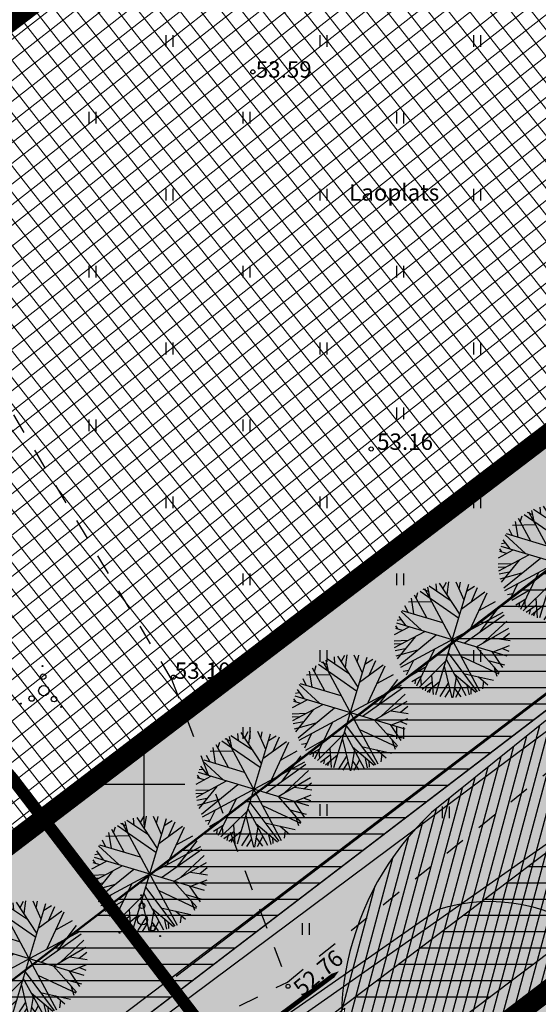
# Model space of a CAD drawing. Units: metres. Extents: x 0 to 550432, y 0 to 6592941.
# Drawn here: x 549994 to 550019, y 6580539 to 6580587 of the extents above; entities that cross this region are included whole.
import ezdxf

# ---------------------------------------------------------------- set-up
doc = ezdxf.new("R2010")
doc.units = ezdxf.units.M
doc.header["$PDMODE"] = 33
doc.header["$PDSIZE"] = 0.2
for name, pattern in [('ACAD_ISO05W100', [33, 24, -3, 0, -3, 0, -3]), ('asfbet', [2, 1, -1]), ('DASHED', [0.75, 0.5, -0.25]), ('PIIRID', [7.5, 5, -1, 0.5, -1])]:
    doc.linetypes.add(name, pattern=pattern)
for name, color, linetype in [('-A-HALJASTUS-MURU', 61, 'Continuous'), ('-B-SERVITUUT', 6, 'Continuous'), ('-Servituut_tee', 8, 'Continuous'), ('-TOPO', 8, 'Continuous'), ('_A-PIIR', 1, 'Continuous'), ('A-K-re-KM', 7, 'Continuous'), ('A-PUU', 64, 'Continuous'), ('A-SUUNAD', 7, 'Continuous'), ('A-TEE-PLAN', 9, 'Continuous'), ('ASFBET', 7, 'asfbet'), ('B-SERVITUUT', 6, 'Continuous'), ('HALJASTUS', 9, 'Continuous'), ('K-det-suunad', 7, 'Continuous'), ('MAPGRID', 15, 'Continuous'), ('PUUD', 72, 'Continuous'), ('Z', 32, 'Continuous')]:
    doc.layers.add(name, color=color, linetype=linetype)
for name, color, linetype, lineweight in [('-A-HOONESTUSALA-HATCH', 151, 'Continuous', 0), ('A-HOONESTUSALA_piir', 174, 'DASHED', 0), ('A-KAITSETSOON-SAN-MNT', 4, 'ACAD_ISO05W100', 35)]:
    doc.layers.add(name, color=color, linetype=linetype, lineweight=lineweight)
doc.styles.add('romand', font='romand.shx', dxfattribs={"height": 0.8})
doc.styles.add('romant', font='romant.shx', dxfattribs={"height": 0.8})
doc.dimstyles.new('ISO-25', dxfattribs={"dimtxt": 2.5, "dimasz": 2.5, "dimexe": 1.25, "dimexo": 0.625, "dimtad": 1, "dimtxsty": 'Standard', "dimcen": 2.5, "dimadec": 0, "dimazin": 0, "dimtfac": 1, "dimtmove": 0, "dimatfit": 3, "dimfxl": 0, "dimarcsym": 0})

# ---------------------------------------------------------------- blocks, each defined once
blk = doc.blocks.new('04343 DP haljastus$0$pärn-tingm')
at = {"layer": 'A-PUU', "color": 122}
for p, q in [((-903.3386007087538, -215.5350521523505), (-902.8123509915313, -216.3393548969179)), ((-903.1203386957059, -215.8642580956221), (-903.1024201285327, -215.5164537681267)), ((-904.446475806064, -216.5085221920162), (-904.6426311368123, -216.0021176990122)), ((-903.4042890113778, -216.493935671635), (-904.576401785831, -215.9519149940461)), ((-904.1791353026638, -216.1320823598653), (-904.2660538677592, -215.7835400458425)), ((-902.8943601235515, -217.0565998069942), (-904.1078502964228, -215.7171060787514)), ((-903.894725757069, -215.943233509548), (-903.7787879951065, -215.6146861240268)), ((-903.6558506437577, -216.203339911066), (-903.6669404547429, -215.5833906279877)), ((-902.6961621828377, -215.5739242350683), (-903.4608095543226, -221.1290149819106)), ((-902.8646910460666, -216.8068375308067), (-901.8546606937889, -215.8005800656974)), ((-902.7407037367811, -215.8973430609331), (-902.3959457336459, -215.6092747589573)), ((-902.4327160316752, -216.3724398603663), (-902.2390509166289, -215.6374073717743)), ((-901.7570037445985, -215.8468725578859), (-902.3009516538586, -217.7431462444365)), ((-904.4601196501171, -217.4947985159233), (-905.2261804944137, -216.4979420620948)), ((-905.1167701890226, -216.6422803672031), (-905.0732907836791, -216.3419496994466)), ((-904.98039480648, -216.2581469370052), (-902.9363411545055, -217.248845603317)), ((-904.553831990459, -216.2155659189448), (-904.841106760432, -216.1392376199365)), ((-904.7893470984418, -216.094435326755), (-901.3676132318797, -220.60851893574)), ((-902.0119542375905, -216.7486838065088), (-901.2766332800966, -216.1779323564842)), ((-901.7835441306233, -217.7653841963038), (-901.0436381526524, -216.389015394263)), ((-905.4670373746194, -216.8543010419235), (-904.3633679375052, -216.6594353727996)), ((-905.1075514919357, -217.3973284149542), (-905.3463120707311, -216.6558761503547)), ((-905.335535195074, -220.0623422432691), (-900.8214365398744, -216.6405969727784)), ((-902.4677491185721, -218.4310754379258), (-900.7538329256931, -216.7575770262629)), ((-905.7430478800088, -217.3843915369362), (-904.6261669590604, -218.1286904579028)), ((-905.7093746076571, -217.3187608532608), (-903.6620446870802, -217.5984087493271)), ((-905.4018386087846, -217.3530232235789), (-905.601155671291, -217.0763236340135)), ((-901.8398131841095, -218.5165864145383), (-900.428029780509, -217.3662304123864)), ((-901.5614628653275, -218.292230556719), (-900.5808125985786, -217.0408590137959)), ((-905.8604963313555, -217.8210153635591), (-905.6828025527066, -217.7665329938754)), ((-900.3009404928889, -218.7337932931259), (-905.8560312410118, -217.9691459238529)), ((-905.8120824190555, -217.6372560719028), (-905.4176183879608, -218.0200654296204)), ((-901.1241768359905, -217.9473875202239), (-900.2788051585667, -217.9482971262187)), ((-900.6654382094275, -217.9472540784627), (-900.3526701639639, -217.6032227585092)), ((-905.7678798738634, -218.2320936266333), (-905.8971597341588, -218.1028167037293)), ((-905.8922186144628, -218.219388993457), (-905.5455133812502, -218.2640664866194)), ((-905.8900826791069, -218.5386231094599), (-905.2476737750694, -218.0516688376665)), ((-905.7807792634703, -219.1643251795322), (-904.4562185818795, -218.1602910198271)), ((-905.4049857807113, -219.9489893373102), (-903.8740800785599, -218.2404111362994)), ((-901.0025577050401, -218.6306032165885), (-900.2624880917137, -218.1899385852739)), ((-900.5864442863967, -218.3953956682235), (-900.2597897964297, -218.4686405193061)), ((-905.8614536545938, -218.8377810483798), (-905.1847301539965, -218.7125122305006)), ((-905.8373911926756, -218.9933395795524), (-905.4759415627923, -218.9198856139556)), ((-904.8802661038935, -218.4950931724161), (-905.5717581707286, -219.6877026800066)), ((-904.427745688241, -220.8392378007993), (-903.8442511311732, -218.9263558806852)), ((-901.8464338617632, -218.5216049756855), (-900.5506563895615, -219.5982120968401)), ((-901.0744745727861, -218.6182680306956), (-900.4352658219868, -219.3102090898901)), ((-905.7368472428061, -219.3048223257065), (-905.2692451116163, -219.1375406784937)), ((-905.6484312155517, -219.5452863806859), (-904.6460644415347, -219.0929639264941)), ((-903.2077369139297, -219.3395921522751), (-901.9847342653666, -220.9392717154697)), ((-903.1705111503834, -219.0172586292028), (-901.4698391823331, -220.6692922944203)), ((-902.5355771188624, -219.0707276891917), (-900.570899599581, -219.6402939846739)), ((-901.1790515560424, -219.071872391738), (-900.3677305682795, -219.1654360396788)), ((-900.8680699586403, -219.3307956857607), (-900.6446856398834, -219.76306794025)), ((-904.7782526195515, -219.6477097459137), (-905.0116502363235, -220.4128659116104)), ((-904.9274233513279, -220.4827072024345), (-904.1188824744895, -219.829716832377)), ((-904.2975335742813, -220.9009648859501), (-903.2355368139688, -219.454245290719)), ((-903.2517720639007, -219.6804559174925), (-902.6495223173406, -221.1490737581626)), ((-902.2782490039244, -219.8917096648365), (-900.7788210436702, -219.9850679636002)), ((-905.1861680225702, -220.2376621859148), (-904.9293705790769, -220.1499614054337)), ((-904.7006686376408, -220.6717892056331), (-904.2698154896498, -220.3184596654028)), ((-903.7900891975733, -220.222199562937), (-903.579868181725, -221.1323638716713)), ((-902.7119891556213, -219.9798489492387), (-901.5292525348486, -220.7009656727314)), ((-902.5961431181058, -220.1326775224879), (-902.6099756684853, -221.132465521805)), ((-901.5252261130372, -219.9358776528388), (-901.0119296789635, -220.2553477762267)), ((-901.245864578872, -220.1118202777579), (-901.237852419843, -220.4800806082785)), ((-904.5415413675364, -220.5377941150218), (-904.5380929145031, -220.7624587994069)), ((-904.3040511212312, -220.4246225357056), (-904.2171230931999, -220.7731695193797)), ((-903.7160354856169, -220.5537622515112), (-904.1412039651768, -220.9696259209886)), ((-903.9686400216306, -220.8120829416439), (-903.9846865638392, -221.0247818902135)), ((-903.3744525624206, -220.4953734306619), (-903.8737778867362, -221.0610353229567)), ((-902.9285920137772, -220.4782585445791), (-903.2331591949333, -221.177038513124)), ((-902.814426442259, -220.7526845764369), (-902.9971673164982, -221.1719518061727)), ((-902.5905615831725, -220.676572564058), (-902.2284677755088, -221.0304384985939)), ((-902.2807836669963, -220.5487119005993), (-902.472017246997, -221.1081030694768)), ((-902.0425489702029, -220.3814955493435), (-901.8397815156495, -220.8828701935709)), ((-901.815049802186, -220.5165327778086), (-901.7538713150425, -220.8311177846044)), ((-903.7339578128885, -220.9015694307163), (-903.7693115527509, -221.0887975748628))]:
    blk.add_line(p, q, dxfattribs=at)
blk = doc.blocks.new('CROSS01')
at = {"linetype": 'Continuous'}
for p, q in [((-1.423576730799099e-13, 4.000355117866842), (-1.423576730799099e-13, -4.000355117867127)), ((-4.000355117866984, 0), (4.000355117866984, 0))]:
    blk.add_line(p, q, dxfattribs=at)
blk = doc.blocks.new('VOSA')
at = {"linetype": 'Continuous'}
for centre, radius in [((-0.06437242212268757, 1.19789825641783), 0.0223102974107924), ((-0.02403594383940799, 0.6844068903155858), 0.1324078507599575), ((0, 0), 0.25), ((-0.590711475815624, -0.3817951299497508), 0.1324078507599575), ((0.5022688257595291, -0.4132283705257578), 0.1324078507599575), ((-1.113377200177638, -0.6302917325810995), 0.0223102974107924), ((0.8560557799646631, -0.795469391377992), 0.0223102974107924)]:
    blk.add_circle(centre, radius, dxfattribs=at)
blk = doc.blocks.new('HEIN')
at = {"linetype": 'Continuous'}
for p, q in [((-0.2342920581868384, 0.3797952967579477), (-0.2342920581868384, -0.3813204129328369)), ((0.2207639199477853, 0.3797952967579477), (0.2207639199477853, -0.3813204129328369))]:
    blk.add_line(p, q, dxfattribs=at)
blk = doc.blocks.new('A$C346E4614')
at = {"layer": 'ASFBET'}
for points in [[(101.3549999999814, 205.1343999998644), (83.00176443089731, 235.8441419033334)], [(95.73019999999087, 184.7037000004202), (106.9986000000499, 190.3596000000834), (120.5956000000006, 201.3339999997988), (141.9252000000561, 219.0206000003964)], [(101.3549999999814, 205.1343999998644), (106.9986000000499, 190.3596000000834)]]:
    blk.add_lwpolyline(points, dxfattribs=at)
at = {"layer": 'Z'}
for p in [(105.3156295698136, 234.7390725025907), (111.0860999999568, 216.3477999996394), (101.447280833032, 205.2266446873546), (107.0329932700843, 190.153392823413)]:
    blk.add_point(p, dxfattribs=at)
at = {"layer": 'HALJASTUS', "xscale": 0.75, "yscale": 0.75, "zscale": 0.75}
for p in [(101.2499999996508, 236.2500000009313), (108.7500000005821, 236.25), (116.25, 236.2500000018626), (97.50000000011642, 232.5000000009313), (105.0000000002328, 232.4999999990687), (112.5000000002328, 232.5), (101.2500000010477, 228.7500000018626), (108.7499999990687, 228.75), (116.2500000005821, 228.75), (97.50000000058208, 225), (105.0000000003492, 225.000000002794), (112.5000000003492, 225.0000000009313), (101.2499999996508, 221.25), (108.7500000008149, 221.2500000009313), (116.2499999998836, 221.2500000009313), (112.5000000005821, 218.0928127821535), (97.50000000034925, 217.5000000018626), (105.0000000002328, 217.5), (101.2500000009313, 213.7500000009313), (108.7500000003492, 213.75), (116.2500000008149, 213.7500000009313), (105.0000000002328, 210.0000000009313), (112.5000000003492, 209.9999999990687), (108.7500000006985, 206.2500000009313), (116.2499999997672, 206.2500000009313), (105.0000000001164, 202.5000000009313), (112.5, 202.5), (108.7500000005821, 198.75), (114.7153998352587, 198.6330817593262), (107.8922417666763, 192.9422923158854)]:
    blk.add_blockref('HEIN', p, dxfattribs=at)
at = {"layer": 'MAPGRID', "xscale": 0.5, "yscale": 0.5, "zscale": 0.5}
blk.add_blockref('CROSS01', (100, 200), dxfattribs=at)
at = {"layer": 'PUUD', "zscale": 2}
for p in [(95.12375179224182, 204.5653005754575), (99.93716896732803, 193.3935043485835)]:
    blk.add_blockref('VOSA', p, dxfattribs=at)
at = {"layer": 'ASFBET', "linetype": 'Continuous', "style": 'romand'}
blk.add_text('Laoplats', height=0.8, dxfattribs=at).set_placement((110.0087142303819, 228.4622025219724))
at = {"layer": 'Z', "style": 'romant'}
for s, p in [('53.59', (105.4575283139711, 234.4553337292746)), ('53.16', (111.3720179118682, 216.3069551782683)), ('53.10', (101.5111479904735, 205.1415006658062))]:
    blk.add_text(s, height=0.8, dxfattribs=at).set_placement(p)
blk.add_text('52.76', height=0.8, rotation=40.03587287187604, dxfattribs=at).set_placement((107.7156357122585, 189.6249407604337))
blk = doc.blocks.new('T951')
at = {"layer": 'A-K-re-KM', "color": 7}
blk.add_lwpolyline([(0, 0, 0.15, 0.15, 0), (0, 1.80000000000291, 0.75, 0, 0), (0, 3.019803468348982, 0, 0, 0)], format="xyseb", dxfattribs=at)
blk = doc.blocks.new('o')
at = {"layer": 'A-SUUNAD', "xscale": 1.5, "yscale": 1.500000000438627, "zscale": 1.5, "rotation": 270}
blk.add_blockref('T951', (-0.003682867623865604, 1.749992254190147), dxfattribs=at)
blk = doc.blocks.new('*U12')
at = {"layer": 'A-K-re-KM', "color": 7, "linetype": 'Continuous'}
for points in [[(64280.26044749232, 52994.40456112087), (64280.26044749232, 52993.90456112089), (64280.56044749233, 52993.6045611209)], [(64280.26044749232, 52993.90456112089), (64279.51044749231, 52993.50456112088), (64280.56044749233, 52993.6045611209)], [(64280.56044749233, 52993.6045611209), (64279.51044749231, 52993.50456112088), (64280.26044749233, 52993.2925611209)], [(64280.56044749233, 52993.6045611209), (64280.26044749233, 52993.2925611209), (64280.26044749233, 52992.85456112091)], [(64279.51044749231, 52993.50456112088), (64279.66044749232, 52992.97256112089), (64280.26044749233, 52993.2925611209)], [(64279.51044749231, 52993.50456112088), (64279.5104474923, 52991.40456112089), (64279.66044749232, 52992.97256112089)], [(64279.66044749232, 52992.97256112089), (64279.5104474923, 52991.40456112089), (64279.66044749232, 52991.40456112089)]]:
    blk.add_solid(points, dxfattribs=at)
blk = doc.blocks.new('T953')
at = {"layer": 'A-K-re-KM', "color": 7, "linetype": 'Continuous', "xscale": -1}
blk.add_blockref('*U12', (64279.58544749231, -52991.40456112089), dxfattribs=at)
blk = doc.blocks.new('*D114')
at = {"color": 0, "lineweight": -2}
blk.add_line((550350.625, 6580550), (550368.9583333334, 6580550), dxfattribs=at)
at = {"layer": 'Defpoints', "color": 0}
for p in [(550350, 6580550), (550352.5, 6580550), (0, 0)]:
    blk.add_point(p, dxfattribs=at)
at = {"color": 0, "insert": (550361.0416666666, 6580551.875), "char_height": 2.5, "attachment_point": 5}
blk.add_mtext('6580550', dxfattribs=at)
blk = doc.blocks.new('*D113')
at = {"color": 0, "lineweight": -2}
blk.add_line((550350, 6580549.375), (550350, 6580533.541666667), dxfattribs=at)
at = {"layer": 'Defpoints', "color": 0}
for p in [(550350, 6580550), (550350, 6580547.5), (0, 0)]:
    blk.add_point(p, dxfattribs=at)
at = {"color": 0, "insert": (550348.1249999988, 6580540.208333333), "char_height": 2.5, "attachment_point": 5, "rotation": 90}
blk.add_mtext('550350', dxfattribs=at)

msp = doc.modelspace()

# ---------------------------------------------------------------- hatches: boundary and pattern name
at = {"layer": '-A-HALJASTUS-MURU'}
h = msp.add_hatch(color=256, dxfattribs=at)
edge = h.paths.add_edge_path()
edge.add_line((549985.74440337, 6580541.186684147), (550038.3121329653, 6580581.269569408))
edge.add_line((550038.3121329653, 6580581.269569408), (550040.9026160914, 6580577.825359268))
edge.add_arc((550037.4193945475, 6580574.208139443), 5.021664224997659, -50.821723083817574, 46.08114754234339, ccw=False)
edge.add_line((550040.5917578328, 6580570.31542538), (549998.4207992567, 6580538.336896782))
edge.add_arc((549993.7269179804, 6580547.055784725), 9.902097171600664, 222.7779891032977, 298.29614749629053, ccw=False)
edge.add_line((549986.4588694951, 6580540.330682524), (549985.74440337, 6580541.186684147))
at = {"layer": '-A-HOONESTUSALA-HATCH'}
h = msp.add_hatch(dxfattribs=at)
h.set_pattern_fill('ANSI37', color=48, scale=0.25, angle=353, style=0)
h.set_pattern_definition([(38.00000000000002, (0, 0), (-0.4886812960397414, 0.6254835356753354), []), (127.9999999999999, (0, 0), (-0.6254835356753354, -0.4886812960397414), [])])
h.paths.add_polyline_path([(549973.2456318394, 6580531.65904435), (549953.009555132, 6580556.383981166), (550083.574036516, 6580655.815214688), (550102.9187081283, 6580630.507332539)])
at = {"layer": '-B-SERVITUUT'}
h = msp.add_hatch(dxfattribs=at)
h.set_pattern_fill('ANSI31', color=42, scale=0.25, angle=135, style=0)
h.set_pattern_definition([(180, (-379.0933071216568, -660.6819978328422), (-1.665334536937735e-16, -0.79375), [])])
h.paths.add_polyline_path([(549971.0762633196, 6580488.693648902), (549967.8441820953, 6580492.608428098), (549981.395657091, 6580510.665921395), (549981.3956570912, 6580510.665921395), (549972.9887918084, 6580524.663284282), (550103.9931181244, 6580624.998922512), (550125.5957454442, 6580646.776040538), (550138.7435559524, 6580660.204391526), (550142.5580801573, 6580656.644840962), (550130.4439866564, 6580644.38038714), (550137.7618145224, 6580636.375821552), (550143.1312323228, 6580640.439703832), (550154.1552766595, 6580640.826447709), (550162.6010763485, 6580630.501766966), (550173.4440977996, 6580613.79328125), (550198.1833174425, 6580583.936929517), (550194.4820642406, 6580581.580258592), (550171.7789612531, 6580609.536733788), (550154.7269411628, 6580565.947075633), (550148.9731949039, 6580519.981468868), (550144.5123759687, 6580516.561531462), (550150.9837439561, 6580568.304330518), (550168.6124440475, 6580612.563857789), (550158.9148571983, 6580627.930085035), (550151.8295320811, 6580636.742395571), (550144.5361632496, 6580636.486530692), (550140.4724109148, 6580633.410850662), (550141.3398365399, 6580632.462021934), (550139.7413928794, 6580631.246354821), (550138.8707935435, 6580632.198655095), (550115.8307501548, 6580614.69696711), (550116.6194450165, 6580613.661381112), (550113.3542697647, 6580611.178111913), (550112.5679393848, 6580612.212033848), (550067.6210471052, 6580577.98080333), (550068.3779747849, 6580576.986928837), (550062.1635509261, 6580572.230883179), (550061.3475730699, 6580573.163716041), (549990.0615386862, 6580519.392867092), (549986.047351724, 6580513.727770684), (549986.9231064138, 6580512.282197792), (550060.1150570534, 6580422.946660967), (550174.2565026991, 6580511.120427334), (550184.7258014973, 6580522.467213628), (550186.2810518121, 6580518.606160885), (550188.0986528588, 6580514.172271581), (550186.6637672753, 6580512.103420966), (550170.5172920199, 6580499.282358274), (549992.0658183881, 6580361.832407915), (549988.0667724869, 6580366.626279451), (550035.5320102636, 6580402.834181291), (550038.1619035354, 6580405.831691124), (550038.9700055317, 6580406.459017036), (550038.6150423608, 6580406.888957481), (550055.6655457128, 6580419.964316513), (549985.3533944701, 6580505.836158443)])
h.paths.add_polyline_path([(549980.1870739416, 6580523.482770327), (550056.8818651921, 6580582.085434211), (550060.4623603498, 6580577.523536177), (549987.0653379798, 6580522.069589833), (549983.7891136659, 6580517.455353031)], flags=16)
h.paths.add_polyline_path([(550061.6716526771, 6580585.749655503), (550106.1089320746, 6580619.561152543), (550109.9259611965, 6580615.218101245), (550065.2729370916, 6580581.044085078)], flags=16)
h.paths.add_polyline_path([(550108.8421647433, 6580622.510443066), (550129.03669562, 6580642.955628784), (550136.1601971511, 6580635.163625985), (550113.1150410947, 6580617.648724544)], flags=16)
at = {"layer": '-Servituut_tee'}
h = msp.add_hatch(dxfattribs=at)
h.set_pattern_fill('ANSI33', color=256, scale=0.3, angle=120, style=0)
h.set_pattern_definition([(165, (0, 0), (-0.4930502809203018, -1.840088699080675), []), (165, (-0.6735195000000004, 1.166569993888386), (-0.4930502809203017, -1.840088699080675), [0.9524999999999999, -0.47625])])
edge = h.paths.add_edge_path()
edge.add_line((549922.5248694958, 6580447.813922392), (549923.924811071, 6580446.149305366))
edge.add_line((549923.924811071, 6580446.149305366), (549969.081422945, 6580484.054978695))
edge.add_line((549969.081422945, 6580484.054978695), (549970.2149469166, 6580485.215471418))
edge.add_line((549970.2149469166, 6580485.215471418), (549973.2559751408, 6580488.089153176))
edge.add_arc((549956.5671321847, 6580504.96171072), 23.73184942843213, 314.6863669203478, 325.6961204237087)
edge.add_arc((549960.1386220485, 6580499.87422859), 18.04770444507954, 332.6650220063935, 341.6414369466078)
edge.add_arc((549950.8559302482, 6580500.30399501), 27.11028989280409, 346.9660911643712, 368.0710448613458)
edge.add_line((549977.6976856028, 6580504.110303923), (549976.859679627, 6580509.051445493))
edge.add_line((549976.859679627, 6580509.051445493), (550046.3078745711, 6580425.423973615))
edge.add_arc((550053.7513325958, 6580431.521741131), 9.62225732591125, 219.3247335520908, 313.5546038502532)
edge.add_line((550060.3815062554, 6580424.548317776), (550172.1602952564, 6580509.465509432))
edge.add_arc((550186.5746919676, 6580478.938294787), 33.75923083474362, 99.04627534732612, 115.2758308540241, ccw=False)
edge.add_arc((550260.6773577209, 6580194.15517302), 327.8840481631282, 102.80133134825837, 104.0159155958323, ccw=False)
edge.add_line((550188.0277099615, 6580513.889402842), (550186.6867952793, 6580517.733666515))
edge.add_arc((550191.174654827, 6580474.48743787), 43.47846795027617, 95.92463882642593, 123.7200816897481)
edge.add_line((550167.0381926387, 6580510.6510711), (550159.5793111273, 6580504.915677771))
edge.add_line((550159.5793111273, 6580504.915677771), (550058.3762154735, 6580426.847221772))
edge.add_arc((550053.5614691454, 6580431.656737561), 6.80538201210353, 209.2075606545817, 315.0311387799758, ccw=False)
edge.add_line((550047.6213391053, 6580428.335882334), (549979.9765773164, 6580509.789165657))
edge.add_arc((549987.3327416974, 6580512.632413764), 7.886521045175213, 126.65388996377871, 201.1321308442623, ccw=False)
edge.add_line((549982.6246486746, 6580518.959425245), (549991.9642651108, 6580525.765437607))
edge.add_arc((549996.5412014427, 6580520.509729229), 6.969276629541739, 49.61097552097368, 131.0509941266511, ccw=False)
edge.add_line((550001.0571115649, 6580525.817965519), (550004.515028219, 6580528.311947002))
edge.add_line((550004.515028219, 6580528.311947002), (550003.6497648288, 6580530.870494043))
edge.add_arc((550009.9035032161, 6580532.819933053), 6.55053862431006, 125.12186319363579, 197.313498668086, ccw=False)
edge.add_line((550006.1348643429, 6580538.177816712), (550014.3353056121, 6580543.887131459))
edge.add_arc((550016.8856975066, 6580536.0955509), 8.198367302046032, 49.820286499220686, 108.12465039773971, ccw=False)
edge.add_line((550022.1751792567, 6580542.359304506), (550027.1481850472, 6580546.087535104))
edge.add_arc((550037.3503822713, 6580548.679690314), 10.52635249440008, 133.3166847499821, 194.2559466199148, ccw=False)
edge.add_line((550030.1289859955, 6580556.338380324), (550103.7590719558, 6580612.367944731))
edge.add_line((550103.7590719558, 6580612.367944731), (550115.8548790973, 6580621.153704377))
edge.add_line((550115.8548790973, 6580621.153704377), (550137.8041432244, 6580640.133188494))
edge.add_arc((550151.3082422524, 6580620.12870648), 24.13586524604538, 85.5859106123691, 124.0214625325095, ccw=False)
edge.add_line((550153.1658399877, 6580644.192981284), (550137.5064330595, 6580658.920395008))
edge.add_arc((550115.4276154242, 6580656.070877356), 22.26193924664562, -41.61906398251273, 7.3540077761429075, ccw=False)
edge.add_line((550132.0701323287, 6580641.285054076), (550130.0527507035, 6580639.329283839))
edge.add_arc((550122.203754137, 6580662.764917032), 24.71508952536642, 226.7989343151018, 288.5165837839792, ccw=False)
edge.add_line((550105.2847760303, 6580644.748706829), (550069.8327188728, 6580677.421498897))
edge.add_arc((550052.6827647218, 6580652.619442358), 30.15398706538275, 55.33718568506672, 122.2809230147622)
edge.add_line((550036.5783981754, 6580678.112820205), (549916.3249749402, 6580581.188304256))
edge.add_arc((549923.0773709731, 6580573.118335195), 10.52232164629368, 129.9202791397839, 214.9405372196945)
edge.add_line((549914.4517307074, 6580567.091928069), (549953.9226642195, 6580518.6501066))
edge.add_arc((549967.8106279562, 6580536.498666963), 22.61518613125267, 232.1135170771604, 269.6855413806603)
edge.add_arc((549967.9562763912, 6580509.082895898), 4.808498786597543, 39.80791583206121, 93.21611077882051, ccw=False)
edge.add_arc((549950.4904558922, 6580500.336237282), 24.23976339229103, 8.487098602983792, 29.19873542303162, ccw=False)
edge.add_arc((549951.206051941, 6580500.925687836), 23.44986837321592, -13.547814599156084, 7.320613348467191, ccw=False)
edge.add_arc((549944.6361813375, 6580509.329412231), 32.48941126803291, 323.340359737217, 334.6757925526916, ccw=False)
edge.add_line((549970.6990706992, 6580489.931277201), (549922.5248694958, 6580447.813922392))
edge = h.paths.add_edge_path(flags=16)
edge.add_line((549955.7486557845, 6580520.497942955), (549958.0951530535, 6580518.682424947))
edge.add_arc((549965.957338467, 6580538.322115147), 21.15493773620572, 248.1827245893249, 313.3959752192116)
edge.add_line((549980.4915522204, 6580522.950452218), (549982.258153426, 6580524.173185278))
edge.add_arc((549976.0807355156, 6580530.936611349), 9.159935821738424, 312.4072114330119, 411.6712616509209)
edge.add_line((549981.7614765555, 6580538.122264101), (549985.3114091351, 6580540.801917162))
edge.add_arc((549994.2852622772, 6580547.347589761), 11.10746910833188, 216.1076119168918, 297.2223631308731)
edge.add_line((549999.3663189342, 6580537.470407306), (550042.2717824636, 6580569.477566604))
edge.add_arc((550038.7501057666, 6580574.118116369), 5.82553936385577, 307.1945765389283, 411.5445182137494)
edge.add_line((550042.3730458096, 6580578.680047357), (550039.8835924198, 6580582.060288866))
edge.add_line((550039.8835924198, 6580582.060288866), (550043.2358529174, 6580584.585285448))
edge.add_line((550043.2358529174, 6580584.585285448), (550047.8808297849, 6580579.630646485))
edge.add_arc((550051.70887736, 6580583.349035596), 5.336699899300919, 224.167484563609, 315.3572351375067)
edge.add_line((550055.5059487808, 6580579.599020337), (550104.6133798695, 6580617.119717287))
edge.add_arc((550096.9589669326, 6580624.364050971), 10.53899463610867, 316.5766346190387, 404.9142777906589)
edge.add_line((550104.4223026491, 6580631.805087721), (550084.891556646, 6580657.052751865))
edge.add_arc((550315.5619525455, 6580928.257321174), 356.034759480801, 225.7236070012939, 229.617498569171, ccw=False)
edge.add_line((550067.0068428873, 6580673.343399582), (550061.0464385481, 6580676.883895376))
edge.add_arc((550049.8609953434, 6580652.289035577), 27.01890575487252, 65.54453655076905, 112.2826771846837)
edge.add_line((550039.6160635455, 6580677.290288359), (549928.027170987, 6580587.139231078))
edge.add_line((549928.027170987, 6580587.139231078), (549919.8985118661, 6580580.563230044))
edge.add_arc((549926.1183198409, 6580572.502889276), 10.18111509289506, 127.6557785064436, 213.1031781525691)
edge.add_line((549917.5897175899, 6580566.942489276), (549955.7486557845, 6580520.497942955))
h = msp.add_hatch(dxfattribs=at)
h.set_pattern_fill('ANSI31', color=252, scale=0.15, angle=210, style=0)
h.set_pattern_definition([(255, (0, 0), (0.4600221747701687, -0.1232625702300756), [])])
edge = h.paths.add_edge_path()
edge.add_arc((550023.6533014515, 6580538.427837029), 14.02567831486374, 133.3837018607698, 202.6057241024766)
edge.add_line((550010.7051904785, 6580533.036540855), (550028.4072854782, 6580546.724585221))
edge.add_line((550028.4072854782, 6580546.724585221), (550144.5686894866, 6580635.560992922))
edge.add_arc((550145.0933288088, 6580634.871565488), 0.8663466999411172, 83.21652863598462, 127.2703477585923, ccw=False)
edge.add_line((550145.1956595269, 6580635.731847435), (550161.6252047074, 6580635.582883235))
edge.add_arc((550161.649216148, 6580638.231150716), 2.648376332357112, 269.4805220704734, 321.2843190180199)
edge.add_line((550163.7156363018, 6580636.574707253), (550164.2290445996, 6580637.17542541))
edge.add_line((550164.2290445996, 6580637.17542541), (550161.2951135228, 6580639.831255035))
edge.add_line((550161.2951135228, 6580639.831255035), (550159.7609008225, 6580638.447394721))
edge.add_arc((550158.9637341693, 6580639.331171205), 1.1901829887724, 258.90792202783337, 312.05046928408785, ccw=False)
edge.add_line((550158.7347592846, 6580638.163221699), (550145.0447006663, 6580638.353561546))
edge.add_arc((550144.9995750702, 6580635.107935015), 3.245940217506146, 89.20343896603717, 132.1869077346074)
edge.add_line((550142.8197597116, 6580637.513040605), (550114.9945389224, 6580616.294353537))
edge.add_line((550114.9945389224, 6580616.294353537), (550115.0899045216, 6580616.760845919))
edge.add_arc((550121.4078733383, 6580615.39980244), 6.462907188076504, 136.2304754217355, 167.8428899615009, ccw=False)
edge.add_line((550116.7408253226, 6580619.87057778), (550136.0859101559, 6580636.886986178))
edge.add_arc((550150.769319418, 6580620.610439771), 21.92095961662059, 83.00104725248389, 132.0542724353107, ccw=False)
edge.add_arc((550149.8290405598, 6580620.2497743), 22.41116379485793, 55.038891520149605, 80.72682638845271, ccw=False)
edge.add_line((550162.6710918247, 6580638.616646161), (550159.4518278373, 6580641.50013548))
edge.add_line((550159.4518278373, 6580641.50013548), (550146.1494711938, 6580653.541272257))
edge.add_line((550146.1494711938, 6580653.541272257), (550134.3532463842, 6580664.21638559))
edge.add_arc((550113.2101291486, 6580655.722222019), 22.78557046046883, -3.792586868113517, 21.88759940949558, ccw=False)
edge.add_arc((550116.9824472847, 6580655.147927443), 18.98628346716046, 319.17590526841724, 357.18375447771837, ccw=False)
edge.add_line((550131.3497515869, 6580642.735855618), (550107.522278916, 6580620.853576476))
edge.add_line((550107.522278916, 6580620.853576476), (550041.3495124474, 6580570.590163371))
edge.add_line((550041.3495124474, 6580570.590163371), (550014.0193322491, 6580548.62128049))
edge = h.paths.add_edge_path(flags=16)
edge.add_arc((550107.1360651782, 6580606.590706925), 5.104699369101009, 71.9378284672531, 126.1501861831243)
edge.add_line((550104.124783311, 6580610.712616333), (550031.4450451235, 6580555.43463834))
edge.add_arc((550035.6488073928, 6580549.72397441), 7.091071833259002, 126.3577121213894, 172.8225142954975)
edge.add_line((550028.6133020902, 6580550.609956848), (550108.7187711007, 6580611.44384999))
at = {"layer": 'A-TEE-PLAN'}
h = msp.add_hatch(color=256, dxfattribs=at)
edge = h.paths.add_edge_path()
edge.add_line((549980.6247137669, 6580537.284730469), (549985.7438323657, 6580541.187459119))
edge.add_arc((549993.724986468, 6580547.067431815), 9.913268871222366, 216.3802679140464, 298.274067041106)
edge.add_line((549998.4207992584, 6580538.336896783), (550115.9314799993, 6580627.75912801))
edge.add_line((550115.9314799993, 6580627.75912801), (550131.2295626138, 6580642.786813602))
edge.add_arc((550121.0895476844, 6580652.755467336), 14.21949225649908, 315.4882489129827, 325.7806668641738)
edge.add_arc((550115.7287581094, 6580655.664519095), 20.29736698466256, 327.5006942411642, 368.5336826547766)
edge.add_arc((550111.0678870562, 6580654.823772111), 25.03178615250534, 8.85369495395072, 38.94635639629347)
edge.add_line((550130.5359789213, 6580670.558565313), (550189.4806100465, 6580618.299130418))
edge.add_line((550189.4806100465, 6580618.299130418), (550164.6740859195, 6580636.974635188))
edge.add_arc((550150.6994576704, 6580622.172920442), 20.35635021633066, 46.64633577248078, 77.78390996211992)
edge.add_arc((550150.9154594638, 6580620.30114543), 22.1483600539023, 79.35481803584064, 131.8746143325203)
edge.add_line((550136.1313690468, 6580636.792977457), (550116.8015938938, 6580619.77645408))
edge.add_line((550116.8015938938, 6580619.77645408), (550104.7579459223, 6580611.044706522))
edge.add_line((550104.7579459223, 6580611.044706522), (550031.3604818452, 6580555.220268927))
edge.add_arc((550037.9272426846, 6580548.312091295), 9.531278304416334, 133.5485976884971, 224.3035306368068)
edge.add_line((550031.1061862715, 6580541.654880502), (550012.2720753005, 6580527.580204007))
edge.add_arc((550058.1374996474, 6580548.038426439), 50.22127054953435, 197.6453741972597, 204.0392086762769, ccw=False)
edge.add_arc((550022.2999074443, 6580536.88888983), 12.69234207217098, 170.0733604752361, 198.7211564813471, ccw=False)
edge.add_line((550009.79757885, 6580539.076885944), (549983.577011645, 6580519.083990537))
edge.add_line((549983.577011645, 6580519.083990537), (549979.8777780257, 6580523.590104903))
edge.add_line((549979.8777780257, 6580523.590104903), (549979.8777780248, 6580523.590104903))
edge.add_arc((549976.0246591071, 6580530.667945255), 8.058681618914957, 298.5635142755272, 415.1925905034776)

# ---------------------------------------------------------------- linework, layer by layer
at = {"layer": '-A-HALJASTUS-MURU'}
msp.add_lwpolyline([(549985.74440337, 6580541.186684147), (550038.3121329653, 6580581.269569408), (550040.9026160914, 6580577.825359268, -0.449957444970057), (550040.5917578328, 6580570.31542538), (549998.4207992567, 6580538.336896782, -0.3419776130527086), (549986.4588694951, 6580540.330682524)], format="xyb", close=True, dxfattribs=at)
at = {"layer": '-B-SERVITUUT', "color": 42}
for points in [[(549967.8441820953, 6580492.608428098), (549981.395657091, 6580510.665921395), (549981.3956570912, 6580510.665921395), (549972.9887918084, 6580524.663284282), (550103.9931181244, 6580624.998922512)], [(550060.4928757878, 6580577.546697521), (550060.4928757878, 6580577.546697521), (550060.4928757878, 6580577.546697521), (550060.4928757878, 6580577.546697521), (550060.4928757878, 6580577.546697521), (550029.4385513182, 6580553.976433343), (550029.4385513182, 6580553.976433343), (549988.3274938324, 6580525.089505115), (549982.4271268249, 6580517.930929617), (549979.5972429989, 6580523.031954395), (550025.902464193, 6580558.423674203), (550056.9148236255, 6580582.215050675), (550060.4928758332, 6580577.546697461), (550060.4928758332, 6580577.546697461)], [(550061.3475730699, 6580573.163716041), (549990.0615386862, 6580519.392867092), (549986.047351724, 6580513.727770684), (549986.9231064138, 6580512.282197792), (550060.1150570534, 6580422.946660967)]]:
    msp.add_lwpolyline(points, dxfattribs=at)
msp.add_lwpolyline([(549980.1870739416, 6580523.482770327), (550056.8818651921, 6580582.085434211), (550060.4623603498, 6580577.523536177), (549987.0653379798, 6580522.069589833), (549983.7891136659, 6580517.455353031)], close=True, dxfattribs=at)
msp.add_lwpolyline([(549980.1870739416, 6580523.482770327), (550056.8818651921, 6580582.085434211), (550060.4623603498, 6580577.523536177), (549987.0653379798, 6580522.069589833), (549983.7891136659, 6580517.455353031)], close=True, dxfattribs=at)
at = {"layer": '-Servituut_tee'}
msp.add_lwpolyline([(550047.6213391053, 6580428.335882334), (549979.9765773164, 6580509.789165657, -0.3369172802346929), (549982.6246486746, 6580518.959425245), (549991.9642651108, 6580525.765437607, -0.3711022765659849), (550001.0571115649, 6580525.817965519), (550004.515028219, 6580528.311947002), (550003.6497648288, 6580530.870494043, -0.3258443917217316), (550006.1348643429, 6580538.177816712), (550014.3353056121, 6580543.887131459, -0.2600349332586308), (550022.1751792567, 6580542.359304506), (550027.1481850472, 6580546.087535104, -0.2723465939594047), (550030.1289859955, 6580556.338380324), (550103.7590719558, 6580612.367944731), (550115.8548790973, 6580621.153704377), (550137.8041432244, 6580640.133188494, -0.1692969061730446), (550153.1658399877, 6580644.192981284), (550137.5064330595, 6580658.920395008, -0.2169982510809532), (550132.0701323287, 6580641.285054076), (550130.0527507035, 6580639.329283839, -0.2759982591833711), (550105.2847760303, 6580644.748706829), (550069.8327188728, 6580677.421498897, 0.3006981299032661), (550036.5783981754, 6580678.112820205), (549916.3249749402, 6580581.188304256, 0.3889804952075336)], format="xyb", dxfattribs=at)
msp.add_lwpolyline([(549955.7486557845, 6580520.497942955), (549958.0951530535, 6580518.682424947, 0.292483225833333), (549980.4915522204, 6580522.950452218), (549982.258153426, 6580524.173185278, 0.462404053763831), (549981.7614765555, 6580538.122264101), (549985.3114091351, 6580540.801917162, 0.3694884245085044), (549999.3663189342, 6580537.470407306), (550042.2717824636, 6580569.477566604, 0.4896241330376254), (550042.3730458096, 6580578.680047357), (550039.8835924198, 6580582.060288866), (550043.2358529174, 6580584.585285448), (550047.8808297849, 6580579.630646485, 0.4203086700602238), (550055.5059487808, 6580579.599020337), (550104.6133798695, 6580617.119717287, 0.4057409825941534), (550104.4223026491, 6580631.805087721), (550084.891556646, 6580657.052751865, -0.01699194219959302), (550067.0068428873, 6580673.343399582), (550061.0464385481, 6580676.883895376, 0.2068085722153574), (550039.6160635455, 6580677.290288359), (549928.027170987, 6580587.139231078), (549919.8985118661, 6580580.563230044, 0.3911278083401336), (549917.5897175899, 6580566.942489276)], format="xyb", close=True, dxfattribs=at)
at = {"layer": '-Servituut_tee', "ltscale": 10}
msp.add_lwpolyline([(550107.522278916, 6580620.853576476), (550041.3495124474, 6580570.590163371), (550014.0193322491, 6580548.62128049, 0.4080682996827519), (550014.0193322491, 6580548.62128049), (550014.0193322491, 6580548.62128049), (550014.0193322491, 6580548.62128049, -0.3160572751062902), (550014.0193322491, 6580548.62128049), (550014.0193322491, 6580548.62128049, 0.3115707310312413), (550010.7051904785, 6580533.036540855), (550010.7051904785, 6580533.036540855), (550010.7051904785, 6580533.036540855), (550010.7051904785, 6580533.036540855), (550028.4072854782, 6580546.724585221), (550144.5686894866, 6580635.560992922, -0.1946240231372535)], format="xyb", dxfattribs=at)
at = {"layer": '_A-PIIR', "color": 1, "linetype": 'Continuous', "lineweight": 0, "ltscale": 3, "const_width": 1}
msp.add_lwpolyline([(549922.5424335283, 6580593.568942294), (550075.8800000001, 6580717.11), (550166.6372214877, 6580635.023408416), (550145.0682523227, 6580635.297600396), (549986.8934849044, 6580514.999892231)], close=True, dxfattribs=at)
at = {"layer": '_A-PIIR', "color": 32, "linetype": 'DASHED', "ltscale": 10}
msp.add_lwpolyline([(549922.5416335465, 6580593.562923208), (550075.8799955685, 6580717.10999643), (550166.6071759608, 6580635.023790364), (550145.0417295516, 6580635.277428739), (549986.906538303, 6580515.011374321)], close=True, dxfattribs=at)
at = {"layer": '_A-PIIR', "linetype": 'PIIRID', "lineweight": 0, "ltscale": 5}
msp.add_lwpolyline([(549922.543206445, 6580593.561003103), (550075.8800071004, 6580717.109993578), (550166.5337410332, 6580635.024723897), (550145.0700988864, 6580635.299004784), (549986.8930875432, 6580515.000377344)], close=True, dxfattribs=at)
at = {"layer": '_A-PIIR', "linetype": 'Continuous', "ltscale": 10, "const_width": 1}
msp.add_lwpolyline([(549986.8934849044, 6580514.999892231), (550046.9138, 6580441.7365), (550176.9499013966, 6580541.43011364), (550155.3100000323, 6580566.369999963), (550206.72, 6580598.77), (550166.6424635908, 6580635.023375334), (550145.0416838347, 6580635.27739397)], close=True, dxfattribs=at)
at = {"layer": 'A-HOONESTUSALA_piir', "ltscale": 10}
for points, const_width in [([(549928.9318746226, 6580585.750308057), (549928.9318746226, 6580585.750308057), (549928.9318746226, 6580585.750308057), (550002.6949018828, 6580645.281850346), (550002.6949018828, 6580645.281850346), (550040.467221355, 6580675.84388745), (550056.5598013488, 6580674.115715704), (550056.5598013488, 6580674.115715704), (550075.3797164006, 6580649.47636354), (550083.574036516, 6580655.815214688), (550102.9187081283, 6580630.507332539), (550102.9187081283, 6580630.507332539), (550102.9187081283, 6580630.507332539), (549973.2456318394, 6580531.65904435)], 0.7), ([(549973.2456318394, 6580531.65904435), (549953.009555132, 6580556.383981166), (550083.574036516, 6580655.815214688), (550102.9187081283, 6580630.507332539)], 0.1)]:
    msp.add_lwpolyline(points, close=True, dxfattribs=dict(at, const_width=const_width))
at = {"layer": 'A-HOONESTUSALA_piir', "color": 33, "ltscale": 15, "const_width": 1}
for points in [[(549973.2873165257, 6580531.690824246), (550102.9187081283, 6580630.507332539), (550083.574036516, 6580655.815214688), (549953.0462408303, 6580556.411919119)], [(549952.9984246367, 6580556.37551349), (550041.4540979065, 6580623.714367229), (550020.9609341746, 6580650.593173755), (549931.6812256292, 6580582.523794135)]]:
    msp.add_lwpolyline(points, close=True, dxfattribs=at)
at = {"layer": 'A-KAITSETSOON-SAN-MNT', "color": 4, "ltscale": 0.3, "const_width": 0.6}
msp.add_lwpolyline([(549927.1939061285, 6580627.738236269), (549993.6123071725, 6580550.258778611), (550033.0016360598, 6580498.847780162), (550090.8867566438, 6580425.630496709), (550145.8078804783, 6580357.67783276), (550151.4067263326, 6580351.420478077)], dxfattribs=at)
at = {"layer": 'A-TEE-PLAN', "lineweight": 0, "ltscale": 3}
msp.add_lwpolyline([(550104.7579459223, 6580611.044706522), (550031.3604818452, 6580555.220268927, 0.418078029389771), (550031.1061862715, 6580541.654880502), (550012.2720753005, 6580527.580204007, -0.02790560606673397), (550010.2790940055, 6580532.815121114), (550010.2790940055, 6580532.815121114, -0.1256547210520504), (550009.79757885, 6580539.076885944), (549983.577011645, 6580519.083990537), (549979.8777780257, 6580523.590104903), (549979.8777780248, 6580523.590104903, 0.5579027736977338), (549980.6247137669, 6580537.284730469), (549980.6247137669, 6580537.284730469), (549985.7438323657, 6580541.187459119, 0.3733566052150284), (549998.4207992584, 6580538.336896783), (550115.9314799993, 6580627.75912801)], format="xyb", dxfattribs=at)
at = {"layer": 'A-TEE-PLAN', "ltscale": 10}
msp.add_lwpolyline([(550001.578460933, 6580540.647761399), (550107.4493930142, 6580621.272787545)], dxfattribs=at)
at = {"layer": 'B-SERVITUUT', "color": 42}
for points in [[(550056.6583242667, 6580588.856770814), (549972.9887918084, 6580524.663284282), (549981.3956570912, 6580510.665921395), (549981.395657091, 6580510.665921395), (549967.8441820953, 6580492.608428098)], [(550060.1150570534, 6580422.946660967), (549986.9231064138, 6580512.282197792), (549980.5608, 6580522.7842), (549980.1870739416, 6580523.482770327), (550025.902464193, 6580558.423674203), (550056.9046408997, 6580582.102830072)]]:
    msp.add_lwpolyline(points, dxfattribs=at)

# ---------------------------------------------------------------- block references
at = {"layer": '-TOPO'}
msp.add_blockref('A$C346E4614', (549900, 6580350), dxfattribs=at)
at = {"layer": 'A-PUU', "rotation": 351.0827684898692}
for p in [(550946.1087270457, 6580636.522896203), (550941.034726783, 6580632.779161122), (550936.0733694508, 6580629.219504511), (550931.3686190818, 6580625.489815706), (550926.2899124139, 6580621.354481855), (550920.418104635, 6580617.221274094)]:
    msp.add_blockref('04343 DP haljastus$0$pärn-tingm', p, dxfattribs=at)
at = {"layer": 'A-SUUNAD', "xscale": -1.500000000094925, "yscale": 1.5, "zscale": 1.5, "rotation": 127.7591045988903}
msp.add_blockref('T953', (550007.2499557112, 6580543.010715337), dxfattribs=at)
at = {"layer": 'K-det-suunad', "rotation": 36.76248762222415}
msp.add_blockref('o', (550006.9330823653, 6580536.776954074), dxfattribs=at)

# ---------------------------------------------------------------- dimensions: what is measured, and where the dimension line sits
for offset, dtype, picture, middle in [((2.5, 0), 0, '*D114', (550361.0416666666, 6580551.875)), ((0, -2.5), 1, '*D113', (550348.1249999988, 6580540.208333333))]:
    dim = msp.add_ordinate_dim(feature_location=(550350, 6580550), offset=offset, dtype=dtype, origin=(0, 0), dimstyle='ISO-25')
    dim.commit()
    dim.dimension.update_dxf_attribs({"geometry": picture, "text_midpoint": middle})

doc.saveas('drawing.dxf')
